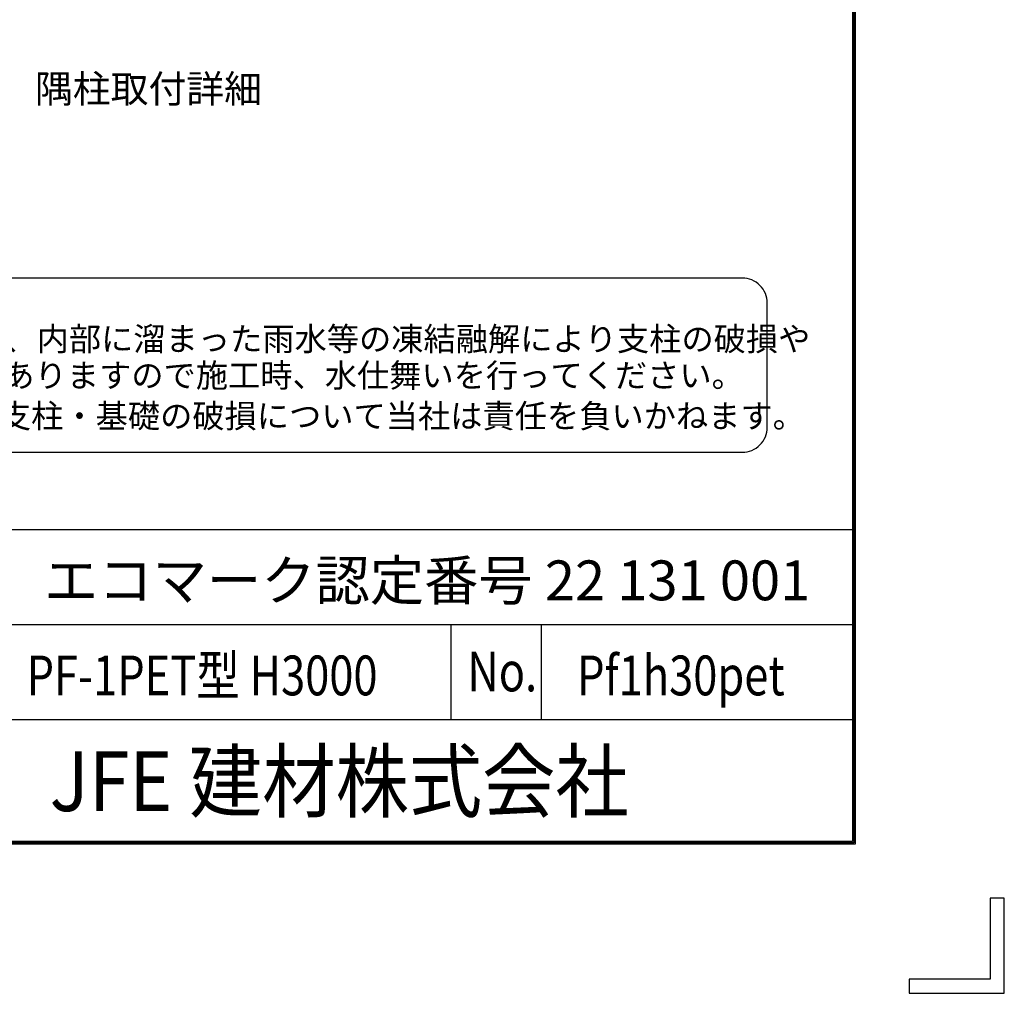
# Model space of a CAD drawing. Extents: x 0 to 8850, y 0 to 6300.
# Drawn here: x 7366 to 8850, y 0 to 1467 of the extents above; entities that cross this region are included whole.
import ezdxf
from ezdxf.enums import TextEntityAlignment as Align

# ---------------------------------------------------------------- set-up
doc = ezdxf.new("R2010")
doc.units = 0
doc.header["$LTSCALE"] = 60
doc.header["$MEASUREMENT"] = 0
for name, color, linetype in [('1', 7, 'CONTINUOUS'), ('D-TTL-TXT', 7, 'CONTINUOUS'), ('WAKU', 7, 'CONTINUOUS')]:
    doc.layers.add(name, color=color, linetype=linetype)
doc.styles.add('KNJYOKO', font='txt.shx', dxfattribs={"height": 1, "bigfont": 'bigfont'})
doc.styles.add('XT', font='txt.shx', dxfattribs={"width": 0.9, "bigfont": 'bigfont'})
doc.styles.add('ゴシック', font='txt')

msp = doc.modelspace()

# ---------------------------------------------------------------- linework, layer by layer
at = {"layer": 'D-TTL-TXT', "color": 2}
msp.add_lwpolyline([(8455.1, 815.5, 0.414214), (8492.6, 853), (8492.6, 1040.5, 0.414214), (8455.1, 1078), (6621, 1078, 0.414214), (6583.5, 1040.5), (6583.5, 853, 0.414214), (6621, 815.5)], format="xyb", close=True, dxfattribs=at)
at = {"layer": 'WAKU', "color": 7}
for p, q in [((8621, 6071), (8621, 229)), ((8623, 6073), (8623, 227)), ((8625, 6075), (8625, 225)), ((8625, 225), (375, 225)), ((8623, 227), (377, 227)), ((8621, 229), (379, 229)), ((8828.5, 143.2), (8828.5, 21.5)), ((8850, 143.2), (8828.5, 143.2)), ((8850, 0), (8850, 143.2)), ((8828.5, 21.5), (8706.8, 21.5)), ((8706.8, 21.5), (8706.8, 0)), ((8706.8, 0), (8850, 0))]:
    msp.add_line(p, q, dxfattribs=at)
at = {"layer": 'WAKU', "color": 0, "linetype": 'Continuous'}
for p, q in [((7106.6, 699.1), (8621, 699.1)), ((7106.6, 555.8), (8621, 555.8)), ((8016.2, 412.6), (8016.2, 555.8)), ((8152.3, 412.6), (8152.3, 555.8)), ((7106.6, 412.6), (8621, 412.6))]:
    msp.add_line(p, q, dxfattribs=at)

# ---------------------------------------------------------------- texts
at = {"layer": '1', "color": 4, "linetype": 'Continuous', "style": 'KNJYOKO', "width": 0.95}
msp.add_text('隅柱取付詳細', height=52.43, dxfattribs=at).set_placement((7388.8, 1342.4), (7730.8, 1342.4), align=Align.ALIGNED)
at = {"layer": 'D-TTL-TXT', "style": 'ゴシック'}
for s, p in [('凍結の恐れがある場所への設置は、内部に溜まった雨水等の凍結融解により支柱の破損や', (6613.6, 968.5)), ('コンクリート基礎の破損の恐れがありますので施工時、水仕舞いを行ってください。', (6610.5, 913.5)), ('施工による水仕舞い不備で起こる支柱・基礎の破損について当社は責任を負いかねます。 ', (6605.3, 852.3))]:
    msp.add_text(s, height=35.625, dxfattribs=at).set_placement(p)
at = {"layer": 'WAKU', "style": 'XT'}
msp.add_text('エコマーク認定番号 22 131 001', height=60, dxfattribs=at).set_placement((7402.4, 592.4))
at = {"layer": 'WAKU', "style": 'XT', "width": 0.8}
for s, p in [('PF-1PET型 H3000', (7376, 449.1)), ('No.', (8040.5, 455.1)), ('Pf1h30pet', (8205.9, 449.1))]:
    msp.add_text(s, height=60, dxfattribs=at).set_placement(p)
at = {"layer": 'WAKU', "style": 'XT', "width": 0.9}
msp.add_text('JFE 建材株式会社', height=90, dxfattribs=at).set_placement((7847.3, 308), align=Align.MIDDLE)

doc.saveas('drawing.dxf')
